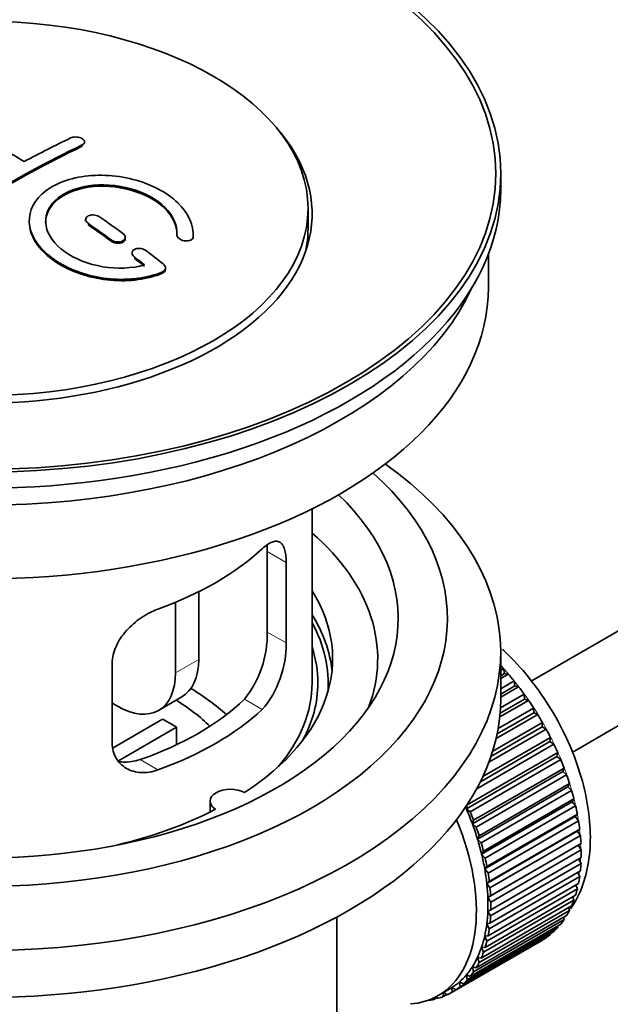
# Model space of a CAD drawing. Units: millimetres. Extents: x 0 to 1478, y 0 to 1758.
# Drawn here: x 259 to 295, y 168 to 228 of the extents above; entities that cross this region are included whole.
import ezdxf
from ezdxf import colors
from ezdxf.entities.mleader import LeaderData, LeaderLine
from ezdxf.math import Vec2, Vec3

# ---------------------------------------------------------------- set-up
doc = ezdxf.new("R2010")
doc.units = ezdxf.units.MM
doc.layers.add('DV7_Défaut', color=7, linetype='Continuous')
doc.layers.add('Défaut', color=7, linetype='Continuous')

# ---------------------------------------------------------------- blocks, each defined once
blk = doc.blocks.new('_DOT')
at = {"color": 0}
blk.add_line((0, 0), (-1, 0), dxfattribs=at)
at = {"color": 0, "const_width": 0.333}
blk.add_lwpolyline([(-0.1665, 0, 1), (0.1665, 0, 1)], format="xyb", close=True, dxfattribs=at)
blk = doc.blocks.new('SE6')
at = {"layer": 'DV7_Défaut', "color": 7, "linetype": 'Continuous', "lineweight": 35}
for p, q in [((389.678, 245.169), (290.224, 187.749)), ((292.709, 183.41), (389.24, 239.142)), ((262.983, 220.515), (262.983, 220.597)), ((288.357, 217.69), (288.357, 218.67)), ((276.607, 215.323), (276.607, 216.547)), ((263.044, 215.87), (263.044, 215.788)), ((265.458, 214.701), (265.458, 214.784)), ((268.598, 214.953), (268.598, 214.896)), ((269.605, 214.895), (269.605, 214.978)), ((265.873, 213.828), (265.873, 213.746)), ((287.607, 211.73), (287.607, 213.746)), ((267.914, 212.836), (267.914, 212.919)), ((276.857, 187.643), (276.857, 198.245)), ((274.119, 195.64), (274.119, 190.741)), ((275.27, 190.076), (275.27, 194.975)), ((269.939, 193.198), (269.939, 189.072)), ((268.524, 192.553), (268.524, 188.256)), ((288.357, 186.664), (288.357, 189.521)), ((264.664, 188.852), (264.664, 183.953)), ((288.357, 188.422), (288.521, 188.517)), ((288.521, 188.517), (288.593, 188.211)), ((288.593, 188.211), (288.357, 188.075)), ((288.816, 188.182), (288.357, 187.917)), ((288.357, 187.288), (289.171, 187.758)), ((288.593, 188.211), (288.816, 188.182)), ((289.171, 187.758), (289.221, 187.458)), ((289.221, 187.458), (288.357, 186.959)), ((289.452, 187.401), (288.357, 186.769)), ((289.221, 187.458), (289.452, 187.401)), ((267.489, 185.967), (268.903, 186.783)), ((290.053, 186.576), (288.299, 185.564)), ((289.817, 186.66), (288.321, 185.796)), ((288.343, 186.117), (289.788, 186.952)), ((289.788, 186.952), (289.817, 186.66)), ((289.817, 186.66), (290.053, 186.576)), ((264.989, 186.215), (264.664, 186.402)), ((288.201, 184.854), (290.367, 186.105)), ((290.367, 186.105), (290.375, 185.824)), ((264.718, 183.69), (267.739, 185.434)), ((290.614, 185.714), (288.078, 184.25)), ((290.375, 185.824), (288.14, 184.533)), ((290.375, 185.824), (290.614, 185.714)), ((268.587, 184.944), (265.049, 182.902)), ((268.587, 184.944), (268.587, 183.875)), ((291.131, 184.821), (287.64, 182.805)), ((290.891, 184.956), (287.764, 183.15)), ((287.868, 183.472), (290.904, 185.225)), ((290.904, 185.225), (290.891, 184.956)), ((290.891, 184.956), (291.131, 184.821)), ((287.276, 181.94), (291.396, 184.318)), ((291.396, 184.318), (291.361, 184.064)), ((291.6, 183.904), (286.896, 181.188)), ((291.361, 184.064), (287.119, 181.615)), ((291.361, 184.064), (291.6, 183.904)), ((291.78, 183.155), (286.265, 179.971)), ((286.321, 180.208), (291.836, 183.392)), ((292.017, 182.972), (286.501, 179.788)), ((291.836, 183.392), (291.78, 183.155)), ((291.78, 183.155), (292.017, 182.972)), ((286.708, 179.27), (292.223, 182.454)), ((292.223, 182.454), (292.146, 182.236)), ((292.146, 182.236), (286.631, 179.052)), ((292.378, 182.032), (286.863, 178.847)), ((292.146, 182.236), (292.378, 182.032)), ((292.456, 181.315), (286.941, 178.131)), ((287.037, 178.328), (292.553, 181.513)), ((292.553, 181.513), (292.456, 181.315)), ((292.456, 181.315), (292.682, 181.09)), ((292.682, 181.09), (287.166, 177.906)), ((287.307, 177.39), (292.823, 180.574)), ((292.823, 180.574), (292.707, 180.398)), ((270.633, 180.438), (270.633, 179.772)), ((286.265, 179.971), (286.321, 180.208)), ((286.501, 179.788), (286.265, 179.971)), ((292.707, 180.398), (287.192, 177.214)), ((292.924, 180.156), (287.409, 176.971)), ((292.707, 180.398), (292.924, 180.156)), ((292.897, 179.494), (287.381, 176.31)), ((287.516, 176.462), (293.031, 179.646)), ((293.031, 179.646), (292.897, 179.494)), ((292.897, 179.494), (293.104, 179.235)), ((286.631, 179.052), (286.708, 179.27)), ((286.863, 178.847), (286.631, 179.052)), ((293.104, 179.235), (287.589, 176.051)), ((286.941, 178.131), (287.037, 178.328)), ((293.024, 178.61), (287.509, 175.425)), ((287.66, 175.552), (293.176, 178.737)), ((293.22, 178.336), (287.704, 175.152)), ((293.176, 178.737), (293.024, 178.61)), ((293.024, 178.61), (293.22, 178.336)), ((287.166, 177.906), (286.941, 178.131)), ((293.088, 177.752), (287.573, 174.568)), ((287.74, 174.669), (293.256, 177.853)), ((293.256, 177.853), (293.088, 177.752)), ((293.088, 177.752), (293.271, 177.467)), ((287.192, 177.214), (287.307, 177.39)), ((287.409, 176.971), (287.192, 177.214)), ((293.271, 177.467), (287.755, 174.282)), ((287.755, 173.818), (293.271, 177.002)), ((287.381, 176.31), (287.516, 176.462)), ((293.256, 176.633), (287.74, 173.448)), ((293.101, 176.905), (293.256, 176.633)), ((287.589, 176.051), (287.381, 176.31)), ((293.176, 175.842), (287.66, 172.657)), ((287.704, 173.007), (293.22, 176.191)), ((293.05, 176.093), (293.176, 175.842)), ((287.509, 175.425), (287.66, 175.552)), ((287.704, 175.152), (287.509, 175.425)), ((287.589, 172.242), (293.104, 175.426)), ((292.932, 175.327), (293.031, 175.099)), ((287.409, 171.529), (292.924, 174.713)), ((293.031, 175.099), (287.516, 171.915)), ((287.573, 174.568), (287.74, 174.669)), ((287.755, 174.282), (287.573, 174.568)), ((292.748, 174.612), (292.823, 174.412)), ((287.166, 170.875), (292.682, 174.059)), ((292.823, 174.412), (287.307, 171.228)), ((292.5, 173.954), (292.553, 173.785)), ((278.357, 156.208), (278.357, 173.372)), ((286.863, 170.283), (292.378, 173.468)), ((292.553, 173.785), (287.037, 170.601)), ((287.573, 173.743), (287.755, 173.818)), ((287.74, 173.448), (287.573, 173.743)), ((292.189, 173.359), (292.223, 173.224)), ((286.501, 169.76), (292.017, 172.945)), ((292.223, 173.224), (286.708, 170.04)), ((287.509, 172.959), (287.704, 173.007)), ((287.66, 172.657), (287.509, 172.959)), ((291.818, 172.83), (291.836, 172.733)), ((291.396, 172.316), (285.88, 169.132)), ((286.084, 169.309), (291.6, 172.494)), ((291.836, 172.733), (286.321, 169.549)), ((287.381, 172.222), (287.589, 172.242)), ((287.516, 171.915), (287.381, 172.222)), ((291.389, 172.372), (291.396, 172.316)), ((290.904, 171.976), (285.389, 168.792)), ((285.616, 168.935), (291.131, 172.119)), ((290.904, 171.988), (290.904, 171.976)), ((287.307, 171.228), (287.192, 171.537)), ((287.192, 171.537), (287.409, 171.529)), ((287.037, 170.601), (286.941, 170.91)), ((286.941, 170.91), (287.166, 170.875)), ((286.321, 169.549), (286.265, 169.85)), ((286.265, 169.85), (286.501, 169.76)), ((286.708, 170.04), (286.631, 170.346)), ((286.631, 170.346), (286.863, 170.283)), ((285.88, 169.132), (285.845, 169.426)), ((285.845, 169.426), (286.084, 169.309)), ((284.544, 168.593), (285.251, 169.001)), ((284.852, 168.532), (284.859, 168.774)), ((285.07, 168.658), (284.852, 168.532)), ((284.883, 168.788), (285.098, 168.639)), ((285.389, 168.792), (285.376, 169.076)), ((285.376, 169.076), (285.616, 168.935)), ((283.923, 168.306), (283.936, 168.293)), ((284.476, 168.473), (284.272, 168.355)), ((284.272, 168.355), (284.284, 168.456)), ((284.415, 168.522), (284.537, 168.424))]:
    blk.add_line(p, q, dxfattribs=at)
at = {"layer": 'DV7_Défaut', "color": 7, "linetype": 'Continuous', "lineweight": 18}
for p, q in [((262.837, 220.334), (262.837, 220.416)), ((263.191, 215.557), (263.191, 215.639)), ((269.597, 214.72), (269.597, 214.803)), ((264.605, 214.55), (264.605, 214.632)), ((266.019, 213.499), (266.019, 213.582)), ((267.726, 212.596), (267.726, 212.679)), ((275.27, 194.975), (274.119, 195.64)), ((275.27, 190.076), (274.119, 190.741)), ((268.524, 188.256), (269.939, 189.072)), ((273.819, 186.016), (272.728, 186.645)), ((267.455, 182.341), (266.364, 182.971))]:
    blk.add_line(p, q, dxfattribs=at)
at = {"layer": 'DV7_Défaut', "color": 7, "linetype": 'Continuous', "lineweight": 35}
for centre, radius, start, end in [((267.8, 190.603), 6.32, 321.23072, 1.25327), ((269.133, 189.981), 6.138, 319.7591, 0.89167)]:
    blk.add_arc(centre, radius, start, end, dxfattribs=at)
for centre, major_axis in [((256.857, 218.67), (-31.5, 0)), ((256.857, 218.67), (-31.2, 0)), ((256.857, 216.547), (-19.75, 0))]:
    blk.add_ellipse(centre, major_axis=major_axis, ratio=0.57735, dxfattribs=at)
for centre, major_axis, start_param, end_param in [((256.857, 216.221), (-20, 0), 0, 3.612081), ((258.713, 157.394), (-38.183, 66.136), -0.796301, -0.7308), ((257.446, 155.983), (38.204, 66.171), 0.698591, 0.751044), ((258.153, 155.574), (38.195, 66.156), 0.698571, 0.816502), ((258.153, 155.574), (38.145, 66.069), 0.698457, 0.816543), ((256.857, 217.69), (-31.5, 0), 0, 3.141593), ((258.359, 157.19), (-38.191, 66.149), -0.914485, -0.888123), ((257.652, 156.782), (-38.202, 66.168), -0.914449, -0.888095), ((257.652, 156.782), (-38.152, 66.081), -0.914619, -0.88823), ((256.857, 215.323), (-19.75, 0), 3.018945, 3.141593), ((257.652, 156.782), (-38.202, 66.168), -0.95247, -0.940894), ((258.359, 157.19), (-38.191, 66.149), -0.960477, -0.940937), ((257.652, 156.782), (-38.152, 66.081), -0.952691, -0.941099), ((256.857, 211.73), (-30.75, 0), 0, 3.141593), ((256.857, 216.221), (-30.75, 0), 0.25974, 2.881853), ((256.857, 189.521), (-31.5, 0), 0, 3.822948), ((256.857, 191.563), (-28.25, 0), 0, 3.716209), ((256.857, 191.563), (-25.25, 0), 0, 3.685056), ((256.857, 189.113), (-23.999, 0), 2.925762, 3.727215), ((256.857, 201.932), (20, 0), 5.270844, 5.72473), ((256.857, 189.113), (-21.25, 0), 2.415027, 3.486294), ((256.857, 187.643), (-21.25, 0), 3.201525, 3.486294), ((256.857, 187.643), (-20.976, 0), 3.093913, 3.447843), ((256.857, 187.643), (20.35, 0), 0, 0.185734), ((266.403, 191.113), (-2.5, 4.33), 3.141593, 3.926991), ((285.141, 181.928), (-5.75, 9.959), -1.214048, -1.191961), ((264.989, 190.297), (-2.5, 4.33), 2.356194, 3.926991), ((285.141, 181.928), (-5.75, 9.959), -1.303808, -1.254346), ((256.857, 180.295), (-17.5, 0), 3.706964, 3.90805), ((256.857, 187.643), (-20, 0), 2.682927, 3.141593), ((256.857, 187.643), (20.35, 0), 5.979723, 6.283185), ((285.141, 181.928), (-5.75, 9.959), -1.393567, -1.344106), ((256.857, 186.664), (-31.5, 0), 0, 3.141593), ((256.857, 192.134), (18.5, 0), 5.252079, 5.743495), ((256.857, 180.295), (-16, 0), 3.676052, 3.891291), ((285.141, 181.928), (-5.75, 9.959), -1.483327, -1.433866), ((256.857, 192.134), (20, 0), 5.270844, 5.72473), ((256.857, 178.662), (16, 0), 0.747889, 0.822907), ((285.141, 181.928), (-5.75, 9.959), 4.710098, 4.75956), ((285.141, 181.928), (5.75, -9.959), 1.478746, 1.528207), ((285.141, 181.928), (5.75, -9.959), 1.388986, 1.438447), ((285.141, 181.928), (5.75, -9.959), 1.299226, 1.348688), ((285.141, 181.928), (5.75, -9.959), 1.209466, 1.258928), ((271.883, 180.438), (1.25, 0), 0.814814, 3.897575), ((285.141, 181.928), (5.75, -9.959), 1.119707, 1.169168), ((279.626, 178.744), (5.625, -9.743), 1.279077, 1.368837), ((285.141, 181.928), (5.75, -9.959), 1.029947, 1.079408), ((256.857, 189.113), (21.25, 0), 5.084073, 5.438955), ((279.626, 178.744), (5.75, -9.959), 1.299226, 1.348688), ((278.919, 178.335), (5.625, -9.743), 0, 1.343844), ((279.626, 178.744), (5.625, -9.743), 1.189317, 1.279077), ((279.626, 178.744), (5.75, -9.959), 1.209466, 1.258928), ((285.141, 181.928), (5.75, -9.959), 0.940187, 0.989648), ((285.141, 181.928), (5.75, -9.959), 0.850427, 0.899889), ((279.626, 178.744), (5.625, -9.743), 1.099557, 1.189317), ((279.626, 178.744), (5.75, -9.959), 1.119707, 1.169168), ((279.626, 178.744), (5.625, -9.743), 1.009798, 1.099557), ((279.626, 178.744), (5.75, -9.959), 1.029947, 1.079408), ((285.141, 181.928), (5.75, -9.959), 0.760668, 0.810129), ((285.141, 181.928), (5.75, -9.959), 0.670908, 0.720369), ((279.626, 178.744), (5.625, -9.743), 0.920038, 1.009798), ((279.626, 178.744), (5.75, -9.959), 0.940187, 0.989648), ((285.141, 181.928), (5.75, -9.959), 0.581148, 0.630609), ((279.626, 178.744), (5.625, -9.743), 0.830278, 0.920038), ((279.626, 178.744), (5.75, -9.959), 0.850427, 0.899889), ((279.626, 178.744), (5.625, -9.743), 0.740518, 0.830278), ((285.141, 181.928), (5.75, -9.959), 0.491388, 0.540849), ((279.626, 178.744), (5.75, -9.959), 0.760668, 0.810129), ((285.141, 181.928), (5.75, -9.959), 0.401628, 0.45109), ((279.626, 178.744), (5.625, -9.743), 0.650758, 0.740518), ((279.626, 178.744), (5.75, -9.959), 0.670908, 0.720369), ((285.141, 181.928), (5.75, -9.959), 0.311869, 0.36133), ((279.626, 178.744), (5.625, -9.743), 0.560999, 0.650758), ((285.141, 181.928), (5.75, -9.959), 0.222109, 0.27157), ((279.626, 178.744), (5.625, -9.743), 0.471239, 0.560999), ((279.626, 178.744), (5.75, -9.959), 0.581148, 0.630609), ((285.141, 181.928), (5.75, -9.959), 0.042589, 0.09205), ((285.141, 181.928), (5.75, -9.959), 0.132349, 0.18181), ((279.626, 178.744), (5.75, -9.959), 0.491388, 0.540849), ((279.626, 178.744), (5.625, -9.743), 0.381479, 0.471239), ((279.626, 178.744), (5.75, -9.959), 0.401628, 0.45109), ((279.626, 178.744), (5.625, -9.743), 0.291719, 0.381479), ((279.626, 178.744), (5.75, -9.959), 0.311869, 0.36133), ((279.626, 178.744), (5.625, -9.743), 0.1122, 0.20196), ((279.626, 178.744), (5.625, -9.743), 0.20196, 0.291719), ((279.626, 178.744), (5.75, -9.959), 0.222109, 0.27157), ((279.626, 178.744), (5.625, -9.743), 0.02244, 0.1122), ((279.626, 178.744), (5.75, -9.959), 0.132349, 0.18181), ((278.919, 178.335), (5.625, -9.743), 6.015722, 6.283185), ((279.626, 178.744), (-5.75, 9.959), 3.094422, 3.143883), ((279.626, 178.744), (-5.625, 9.743), 3.141593, 3.164033), ((279.626, 178.744), (5.75, -9.959), 0.042589, 0.09205), ((279.626, 178.744), (5.75, -9.959), -0.22669, -0.177229), ((279.626, 178.744), (5.75, -9.959), -0.13693, -0.087469)]:
    blk.add_ellipse(centre, major_axis=major_axis, ratio=0.57735, start_param=start_param, end_param=end_param, dxfattribs=at)
at = {"layer": 'DV7_Défaut', "color": 7, "linetype": 'Continuous', "lineweight": 18}
for start_param, end_param in [(4.028203, 5.100992), (3.938075, 3.97227), (3.848215, 3.878615), (3.758625, 3.783987)]:
    blk.add_ellipse((285.283, 182.01), major_axis=(-5.625, 9.743), ratio=0.57735, start_param=start_param, end_param=end_param, dxfattribs=at)
at = {"layer": 'DV7_Défaut', "color": 7, "linetype": 'Continuous', "lineweight": 35}
for points, knots in [([(262.13, 220.839), (262.17, 220.858), (262.217, 220.873), (262.267, 220.883), (262.318, 220.893), (262.373, 220.898), (262.429, 220.898), (262.485, 220.898), (262.543, 220.892), (262.598, 220.882), (262.652, 220.872), (262.705, 220.856), (262.753, 220.837), (262.8, 220.818), (262.842, 220.795), (262.877, 220.769), (262.911, 220.744), (262.939, 220.715), (262.957, 220.685), (262.975, 220.656), (262.984, 220.625), (262.983, 220.595), (262.983, 220.565), (262.973, 220.536), (262.954, 220.509), (262.936, 220.481), (262.907, 220.456), (262.872, 220.435), (262.861, 220.428), (262.849, 220.422), (262.837, 220.416)], [0, 0, 0, 0, 0.107899, 0.107899, 0.107899, 0.215929, 0.215929, 0.215929, 0.323875, 0.323875, 0.323875, 0.431486, 0.431486, 0.431486, 0.538676, 0.538676, 0.538676, 0.645549, 0.645549, 0.645549, 0.752343, 0.752343, 0.752343, 0.859331, 0.859331, 0.859331, 0.966701, 0.966701, 0.966701, 1, 1, 1, 1]), ([(269.597, 214.803), (269.66, 215.513), (269.324, 216.261), (267.997, 217.53), (267.022, 218.037), (264.834, 218.597), (263.647, 218.642), (261.559, 218.243), (260.686, 217.802), (259.637, 216.612), (259.477, 215.884), (259.944, 214.441), (260.558, 213.755), (262.321, 212.702), (263.429, 212.358), (265.709, 212.156), (266.828, 212.304), (267.726, 212.679)], [0, 0, 0, 0, 0.125, 0.125, 0.25, 0.25, 0.375, 0.375, 0.5, 0.5, 0.625, 0.625, 0.75, 0.75, 0.875, 0.875, 1, 1, 1, 1]), ([(266.636, 213.109), (265.866, 212.888), (264.967, 212.85), (263.205, 213.142), (262.384, 213.467), (261.138, 214.362), (260.737, 214.918), (260.528, 216.042), (260.726, 216.598), (261.65, 217.475), (262.369, 217.789), (264.028, 218.042), (264.957, 217.981), (266.639, 217.51), (267.388, 217.102), (268.392, 216.108), (268.648, 215.522), (268.599, 214.971)], [0, 0, 0, 0, 0.125, 0.125, 0.25, 0.25, 0.375, 0.375, 0.5, 0.5, 0.625, 0.625, 0.75, 0.75, 0.875, 0.875, 1, 1, 1, 1]), ([(260.605, 215.694), (260.606, 216.153), (260.807, 216.593), (261.65, 217.393), (262.369, 217.707), (264.028, 217.96), (264.957, 217.898), (266.639, 217.428), (267.388, 217.019), (268.392, 216.026), (268.648, 215.439), (268.599, 214.888)], [0, 0, 0, 0, 0.170792, 0.170792, 0.378094, 0.378094, 0.585396, 0.585396, 0.792698, 0.792698, 1, 1, 1, 1]), ([(263.898, 216.029), (263.858, 216.057), (263.811, 216.081), (263.76, 216.1), (263.709, 216.119), (263.654, 216.133), (263.598, 216.141), (263.542, 216.148), (263.484, 216.15), (263.429, 216.146), (263.375, 216.142), (263.321, 216.132), (263.274, 216.116), (263.227, 216.101), (263.185, 216.08), (263.15, 216.055), (263.116, 216.03), (263.089, 216), (263.071, 215.968), (263.053, 215.937), (263.044, 215.902), (263.044, 215.867), (263.045, 215.833), (263.055, 215.797), (263.073, 215.763), (263.092, 215.728), (263.12, 215.695), (263.155, 215.666), (263.166, 215.656), (263.178, 215.647), (263.191, 215.639)], [0, 0, 0, 0, 0.108146, 0.108146, 0.108146, 0.216425, 0.216425, 0.216425, 0.324589, 0.324589, 0.324589, 0.432285, 0.432285, 0.432285, 0.53939, 0.53939, 0.53939, 0.646047, 0.646047, 0.646047, 0.752591, 0.752591, 0.752591, 0.8594, 0.8594, 0.8594, 0.966741, 0.966741, 0.966741, 1, 1, 1, 1]), ([(259.606, 215.733), (259.605, 215.518), (259.64, 215.299), (259.944, 214.359), (260.558, 213.673), (262.321, 212.62), (263.429, 212.275), (265.709, 212.073), (266.828, 212.221), (267.726, 212.596)], [0, 0, 0, 0, 0.091616, 0.091616, 0.394411, 0.394411, 0.697205, 0.697205, 1, 1, 1, 1]), ([(264.605, 214.632), (264.645, 214.603), (264.692, 214.578), (264.743, 214.558), (264.794, 214.538), (264.85, 214.523), (264.906, 214.514), (264.962, 214.505), (265.02, 214.503), (265.075, 214.506), (265.129, 214.51), (265.183, 214.52), (265.23, 214.535), (265.277, 214.55), (265.319, 214.572), (265.353, 214.597), (265.387, 214.622), (265.414, 214.652), (265.432, 214.684), (265.45, 214.716), (265.459, 214.751), (265.458, 214.787), (265.458, 214.822), (265.448, 214.859), (265.429, 214.894), (265.41, 214.93), (265.382, 214.964), (265.347, 214.995), (265.336, 215.004), (265.324, 215.014), (265.312, 215.023)], [0, 0, 0, 0, 0.108609, 0.108609, 0.108609, 0.217357, 0.217357, 0.217357, 0.325874, 0.325874, 0.325874, 0.433612, 0.433612, 0.433612, 0.540434, 0.540434, 0.540434, 0.64661, 0.64661, 0.64661, 0.752687, 0.752687, 0.752687, 0.859246, 0.859246, 0.859246, 0.966661, 0.966661, 0.966661, 1, 1, 1, 1]), ([(268.599, 214.971), (268.596, 214.936), (268.602, 214.9), (268.617, 214.864), (268.633, 214.828), (268.657, 214.792), (268.689, 214.76), (268.721, 214.727), (268.762, 214.696), (268.807, 214.669), (268.853, 214.642), (268.905, 214.619), (268.959, 214.602), (269.014, 214.585), (269.072, 214.573), (269.129, 214.568), (269.186, 214.563), (269.243, 214.564), (269.295, 214.571), (269.347, 214.578), (269.396, 214.592), (269.437, 214.61), (269.478, 214.629), (269.513, 214.653), (269.54, 214.681), (269.566, 214.708), (269.583, 214.74), (269.592, 214.773), (269.594, 214.783), (269.596, 214.793), (269.597, 214.803)], [0, 0, 0, 0, 0.106345, 0.106345, 0.106345, 0.212802, 0.212802, 0.212802, 0.320388, 0.320388, 0.320388, 0.429459, 0.429459, 0.429459, 0.53931, 0.53931, 0.53931, 0.648865, 0.648865, 0.648865, 0.75716, 0.75716, 0.75716, 0.86381, 0.86381, 0.86381, 0.969178, 0.969178, 0.969178, 1, 1, 1, 1]), ([(264.605, 214.55), (264.645, 214.521), (264.692, 214.495), (264.743, 214.475), (264.794, 214.455), (264.85, 214.44), (264.906, 214.431), (264.962, 214.423), (265.02, 214.42), (265.075, 214.424), (265.129, 214.427), (265.183, 214.437), (265.23, 214.453), (265.277, 214.468), (265.319, 214.489), (265.353, 214.514), (265.387, 214.54), (265.414, 214.569), (265.432, 214.601), (265.449, 214.633), (265.458, 214.667), (265.458, 214.701)], [0, 0, 0, 0, 0.14484, 0.14484, 0.14484, 0.289866, 0.289866, 0.289866, 0.434583, 0.434583, 0.434583, 0.578258, 0.578258, 0.578258, 0.720709, 0.720709, 0.720709, 0.862295, 0.862295, 0.862295, 1, 1, 1, 1]), ([(266.726, 213.972), (266.686, 214.003), (266.639, 214.03), (266.588, 214.051), (266.537, 214.072), (266.48, 214.088), (266.424, 214.098), (266.368, 214.107), (266.309, 214.111), (266.254, 214.108), (266.2, 214.105), (266.146, 214.095), (266.099, 214.08), (266.053, 214.064), (266.01, 214.043), (265.976, 214.018), (265.943, 213.992), (265.916, 213.962), (265.898, 213.93), (265.881, 213.897), (265.872, 213.861), (265.873, 213.825), (265.873, 213.789), (265.883, 213.751), (265.902, 213.715), (265.921, 213.679), (265.949, 213.643), (265.984, 213.611), (265.995, 213.601), (266.007, 213.591), (266.019, 213.582)], [0, 0, 0, 0, 0.109174, 0.109174, 0.109174, 0.218497, 0.218497, 0.218497, 0.327426, 0.327426, 0.327426, 0.435186, 0.435186, 0.435186, 0.541638, 0.541638, 0.541638, 0.647225, 0.647225, 0.647225, 0.752751, 0.752751, 0.752751, 0.859028, 0.859028, 0.859028, 0.966552, 0.966552, 0.966552, 1, 1, 1, 1]), ([(267.726, 212.679), (267.837, 212.726), (267.906, 212.809), (267.916, 212.947), (267.905, 212.996), (267.855, 213.088), (267.817, 213.132), (267.767, 213.171)], [0, 0, 0, 0, 0.5, 0.5, 0.75, 0.75, 1, 1, 1, 1]), ([(267.726, 212.596), (267.837, 212.643), (267.906, 212.726), (267.913, 212.824), (267.914, 212.83), (267.914, 212.836)], [0, 0, 0, 0, 0.941184, 0.941184, 1, 1, 1, 1]), ([(275.27, 194.975), (275.27, 195.141), (275.262, 195.292), (275.228, 195.565), (275.203, 195.689), (275.136, 195.9), (275.095, 195.988), (274.997, 196.13), (274.94, 196.183), (274.812, 196.253), (274.741, 196.27), (274.586, 196.269), (274.503, 196.252), (274.324, 196.183), (274.228, 196.131), (274.029, 195.996), (273.926, 195.913), (273.819, 195.814)], [0, 0, 0, 0, 0.125, 0.125, 0.25, 0.25, 0.375, 0.375, 0.5, 0.5, 0.625, 0.625, 0.75, 0.75, 0.875, 0.875, 1, 1, 1, 1]), ([(267.455, 192.139), (267.283, 192.077), (267.112, 192.002), (266.773, 191.827), (266.603, 191.725), (266.274, 191.501), (266.116, 191.38), (265.814, 191.117), (265.669, 190.974), (265.404, 190.678), (265.284, 190.524), (265.069, 190.202), (264.975, 190.034), (264.823, 189.698), (264.764, 189.529), (264.684, 189.187), (264.664, 189.017), (264.664, 188.852)], [0, 0, 0, 0, 0.125, 0.125, 0.25, 0.25, 0.375, 0.375, 0.5, 0.5, 0.625, 0.625, 0.75, 0.75, 0.875, 0.875, 1, 1, 1, 1]), ([(292.623, 173.87), (292.899, 174.281), (293.362, 175.169), (293.765, 176.732), (293.872, 178.493), (293.668, 180.41), (293.159, 182.4), (292.369, 184.379), (291.333, 186.273), (290.081, 188.023), (289.09, 189.097), (288.532, 189.616), (288.476, 189.668)], [0, 0, 0, 0, 0.099485, 0.20328, 0.312262, 0.424538, 0.537437, 0.649938, 0.762161, 0.874524, 0.98741, 1, 1, 1, 1]), ([(264.664, 183.953), (264.664, 183.787), (264.684, 183.63), (264.763, 183.33), (264.822, 183.187), (264.974, 182.927), (265.066, 182.809), (265.281, 182.6), (265.404, 182.509), (265.668, 182.36), (265.811, 182.301), (266.116, 182.216), (266.274, 182.19), (266.6, 182.173), (266.771, 182.182), (267.112, 182.236), (267.283, 182.279), (267.455, 182.341)], [0, 0, 0, 0, 0.125, 0.125, 0.25, 0.25, 0.375, 0.375, 0.5, 0.5, 0.625, 0.625, 0.75, 0.75, 0.875, 0.875, 1, 1, 1, 1]), ([(266.364, 182.971), (266.189, 182.911), (266.016, 182.869), (265.671, 182.819), (265.498, 182.812), (265.228, 182.828), (265.128, 182.841), (265.031, 182.86)], [0, 0, 0, 0, 0.38295, 0.38295, 0.765899, 0.765899, 1, 1, 1, 1])]:
    blk.add_open_spline(points, degree=3, knots=knots, dxfattribs=at)
for points in [[(269.597, 214.72), (269.602, 214.778), (269.605, 214.836), (269.605, 214.894)], [(274.096, 196.082), (274.111, 195.949), (274.119, 195.801), (274.119, 195.64)]]:
    blk.add_open_spline(points, degree=3, dxfattribs=at)

msp = doc.modelspace()

# ---------------------------------------------------------------- block references
at = {"layer": 'Défaut'}
msp.add_blockref('SE6', (0, 0), dxfattribs=at)

# ---------------------------------------------------------------- leaders
at = {"layer": 'Défaut', "color": 7, "linetype": 'Continuous', "lineweight": 18}
ml = msp.add_multileader_mtext('Standard', dxfattribs=at)
ml.set_content('{\\pxsm0.9;\\fSolid Edge ISO|b1||i0||c0|p34;\\W1.;28/12/2016\\P}', color=256)
ml.set_leader_properties()
ml.set_arrow_properties(name='DOT')
ml.build(insert=Vec2(0, 0))
ml.multileader.update_dxf_attribs({"leader_type": 0, "dogleg_length": 0, "arrow_head_size": 12})
ctx = ml.context
ctx.base_point, ctx.char_height, ctx.arrow_head_size, ctx.landing_gap_size = Vec3(1390.407, 1750.708), 12, 12, 4.2
notes = []
notes.append((ctx, [(0, (0, 0, 0), (0, 0), (1, 0), 1, [])]))
ctx.mtext.insert = Vec3(1392.407, 1756.828)
for ctx, leaders in notes:
    for number, flags, end, landing, length, lines in leaders:
        leader = LeaderData()
        leader.index, (leader.has_last_leader_line, leader.has_dogleg_vector, leader.attachment_direction) = number, flags
        leader.last_leader_point, leader.dogleg_vector, leader.dogleg_length = Vec3(end), Vec3(landing), length
        for number, points, colour, breaks in lines:
            line = LeaderLine()
            line.index, line.vertices, line.color, line.breaks = number, Vec3.list(points), colors.encode_raw_color(colour), breaks
            leader.lines.append(line)
        ctx.leaders.append(leader)

doc.saveas('drawing.dxf')
